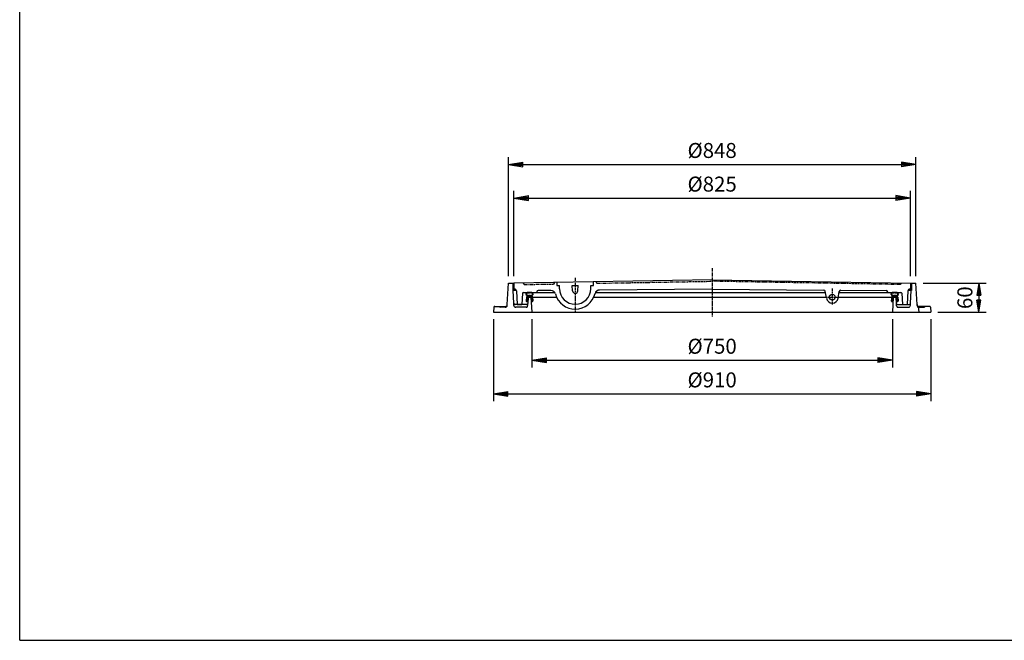
# Model space of a CAD drawing. Extents: x 50 to 3850, y 100 to 2800.
# Drawn here: x 50 to 2099, y 100 to 1391 of the extents above; entities that cross this region are included whole.
import ezdxf

# ---------------------------------------------------------------- set-up
doc = ezdxf.new("R2010")
doc.units = 0
doc.header["$LTSCALE"] = 0.2
for name, pattern in [('CENTER', [50.8, 31.75, -6.35, 6.35, -6.35]), ('HIDDEN', [9.525, 6.35, -3.175]), ('PHANTOM', [63.5, 31.75, -6.35, 6.35, -6.35, 6.35, -6.35])]:
    doc.linetypes.add(name, pattern=pattern)
doc.layers.get('0').update_dxf_attribs({"linetype": 'CONTINUOUS'})
doc.layers.get('DEFPOINTS').update_dxf_attribs({"linetype": 'CONTINUOUS'})
for name, color, linetype in [('LAY-10', 7, 'CONTINUOUS'), ('LAY-20', 7, 'CONTINUOUS'), ('LAY-255', 7, 'CONTINUOUS')]:
    doc.layers.add(name, color=color, linetype=linetype)
doc.styles.add('EXCADDIM1', font='simplex', dxfattribs={"width": 0.84, "bigfont": 'bigfont'})
doc.styles.get("Standard").update_dxf_attribs({"font": 'simplex', "bigfont": 'bigfont'})
doc.dimstyles.new('ISO-25', dxfattribs={"dimtxt": 2.5, "dimasz": 2.5, "dimexe": 1.25, "dimexo": 0.625, "dimtad": 1, "dimtxsty": 'STANDARD', "dimcen": 2.5, "dimazin": 3, "dimtfac": 1, "dimtmove": 0, "dimatfit": 3})

# ---------------------------------------------------------------- blocks, each defined once
blk = doc.blocks.new('EX_BNORM')
at = {"color": 0, "linetype": 'CONTINUOUS'}
for p, q in [((0, 0), (-1, 0.167)), ((-1, 0.167), (-1, -0.167)), ((0, 0), (-1, 0.083)), ((0, 0), (-1, 0)), ((0, 0), (-1, -0.167)), ((0, 0), (-1, -0.083))]:
    blk.add_line(p, q, dxfattribs=at)
blk = doc.blocks.new('*D15')
at = {"layer": 'DEFPOINTS', "color": 0}
for p in [(1915, 842.6), (1946, 782.6), (2046, 782.6)]:
    blk.add_point(p, dxfattribs=at)
at = {"layer": 'LAY-20', "color": 4, "linetype": 'CONTINUOUS'}
for p, q in [((1930, 842.6), (2061, 842.6)), ((2046, 817.6), (2046, 807.6)), ((1961, 782.6), (2061, 782.6))]:
    blk.add_line(p, q, dxfattribs=at)
at = {"layer": 'LAY-20', "color": 4, "xscale": 25, "yscale": 25, "zscale": 25}
for p, rotation in [((2046, 842.6), 90), ((2046, 782.6), 270)]:
    blk.add_blockref('EX_BNORM', p, dxfattribs=dict(at, rotation=rotation))
at = {"layer": 'LAY-20', "color": 7, "insert": (2021, 812.6), "char_height": 31.18, "attachment_point": 5, "rotation": 90, "style": 'EXCADDIM1'}
blk.add_mtext('60', dxfattribs=at)
blk = doc.blocks.new('*D16')
at = {"layer": 'DEFPOINTS', "color": 0}
for p in [(1915, 1089.8), (1067, 842.6), (1915, 842.6)]:
    blk.add_point(p, dxfattribs=at)
at = {"layer": 'LAY-20', "color": 4, "linetype": 'CONTINUOUS'}
for p, q in [((1067, 857.6), (1067, 1104.8)), ((1097, 1089.8), (1885, 1089.8)), ((1915, 857.6), (1915, 1104.8))]:
    blk.add_line(p, q, dxfattribs=at)
at = {"layer": 'LAY-20', "color": 4, "xscale": 30, "yscale": 30, "zscale": 30, "rotation": 180}
blk.add_blockref('EX_BNORM', (1067, 1089.8), dxfattribs=at)
at = {"layer": 'LAY-20', "color": 4, "xscale": 30, "yscale": 30, "zscale": 30}
blk.add_blockref('EX_BNORM', (1915, 1089.8), dxfattribs=at)
at = {"layer": 'LAY-20', "color": 7, "insert": (1491, 1114.8), "char_height": 31.18, "attachment_point": 5, "style": 'EXCADDIM1'}
blk.add_mtext('%%c848', dxfattribs=at)
blk = doc.blocks.new('*D17')
at = {"layer": 'DEFPOINTS', "color": 0}
for p in [(1903.5, 1019.8), (1078.5, 842.6), (1903.5, 842.6)]:
    blk.add_point(p, dxfattribs=at)
at = {"layer": 'LAY-20', "color": 4, "linetype": 'CONTINUOUS'}
for p, q in [((1078.5, 857.6), (1078.5, 1034.8)), ((1903.5, 857.6), (1903.5, 1034.8)), ((1108.5, 1019.8), (1873.5, 1019.8))]:
    blk.add_line(p, q, dxfattribs=at)
at = {"layer": 'LAY-20', "color": 4, "xscale": 30, "yscale": 30, "zscale": 30, "rotation": 180}
blk.add_blockref('EX_BNORM', (1078.5, 1019.8), dxfattribs=at)
at = {"layer": 'LAY-20', "color": 4, "xscale": 30, "yscale": 30, "zscale": 30}
blk.add_blockref('EX_BNORM', (1903.5, 1019.8), dxfattribs=at)
at = {"layer": 'LAY-20', "color": 7, "insert": (1491, 1044.8), "char_height": 31.18, "attachment_point": 5, "style": 'EXCADDIM1'}
blk.add_mtext('%%c825', dxfattribs=at)
blk = doc.blocks.new('*D18')
at = {"layer": 'DEFPOINTS', "color": 0}
for p in [(1116, 782.6), (1866, 782.6), (1866, 682.6)]:
    blk.add_point(p, dxfattribs=at)
at = {"layer": 'LAY-20', "color": 4, "linetype": 'CONTINUOUS'}
for p, q in [((1116, 767.6), (1116, 667.6)), ((1866, 767.6), (1866, 667.6)), ((1146, 682.6), (1836, 682.6))]:
    blk.add_line(p, q, dxfattribs=at)
at = {"layer": 'LAY-20', "color": 4, "xscale": 30, "yscale": 30, "zscale": 30, "rotation": 180}
blk.add_blockref('EX_BNORM', (1116, 682.6), dxfattribs=at)
at = {"layer": 'LAY-20', "color": 4, "xscale": 30, "yscale": 30, "zscale": 30}
blk.add_blockref('EX_BNORM', (1866, 682.6), dxfattribs=at)
at = {"layer": 'LAY-20', "color": 7, "insert": (1491, 707.6), "char_height": 31.18, "attachment_point": 5, "style": 'EXCADDIM1'}
blk.add_mtext('%%c750', dxfattribs=at)
blk = doc.blocks.new('*D19')
at = {"layer": 'DEFPOINTS', "color": 0}
for p in [(1036, 782.6), (1946, 782.6), (1946, 612.6)]:
    blk.add_point(p, dxfattribs=at)
at = {"layer": 'LAY-20', "color": 4, "linetype": 'CONTINUOUS'}
for p, q in [((1036, 767.6), (1036, 597.6)), ((1946, 767.6), (1946, 597.6)), ((1066, 612.6), (1916, 612.6))]:
    blk.add_line(p, q, dxfattribs=at)
at = {"layer": 'LAY-20', "color": 4, "xscale": 30, "yscale": 30, "zscale": 30, "rotation": 180}
blk.add_blockref('EX_BNORM', (1036, 612.6), dxfattribs=at)
at = {"layer": 'LAY-20', "color": 4, "xscale": 30, "yscale": 30, "zscale": 30}
blk.add_blockref('EX_BNORM', (1946, 612.6), dxfattribs=at)
at = {"layer": 'LAY-20', "color": 7, "insert": (1491, 637.6), "char_height": 31.18, "attachment_point": 5, "style": 'EXCADDIM1'}
blk.add_mtext('%%c910', dxfattribs=at)

msp = doc.modelspace()

# ---------------------------------------------------------------- linework, layer by layer
at = {"layer": 'LAY-10', "color": 2, "linetype": 'CENTER'}
for p, q in [((1491, 874.1), (1491, 773.6)), ((1206, 854), (1206, 784.1)), ((1741, 831.5), (1741, 798.6)), ((1724.76, 813.93), (1754.58, 813.93))]:
    msp.add_line(p, q, dxfattribs=at)
at = {"layer": 'LAY-10', "color": 7, "linetype": 'CONTINUOUS'}
for p, q in [((1064.68, 798.39), (1067, 842.6)), ((1067, 842.6), (1078.5, 842.6)), ((1076, 842.6), (1076, 827.6)), ((1491, 849.8), (1078.5, 842.6)), ((1078.5, 842.6), (1078.5, 830.6)), ((1168, 844.16), (1168, 837.83)), ((1244, 837.83), (1244, 845.49)), ((1491, 849.8), (1903.5, 842.6)), ((1903.5, 842.6), (1903.5, 830.6)), ((1903.5, 842.6), (1915, 842.6)), ((1906, 842.6), (1906, 827.6)), ((1917.32, 798.39), (1915, 842.6)), ((1083.4, 827.6), (1076, 827.6)), ((1078.16, 801.44), (1076.79, 827.6)), ((1078.5, 830.6), (1079.53, 830.6)), ((1083.52, 826.81), (1085, 798.6)), ((1096.21, 821.7), (1095, 798.6)), ((1098.21, 823.6), (1163.36, 823.6)), ((1103.24, 820.85), (1105.7, 823.31)), ((1103.32, 819.52), (1104.42, 820.62)), ((1105.93, 822.13), (1107.26, 823.46)), ((1107.49, 822.27), (1108.77, 823.55)), ((1108.99, 822.36), (1110.23, 823.59)), ((1110.44, 822.4), (1111.64, 823.6)), ((1111.85, 822.39), (1113.02, 823.56)), ((1113.22, 822.35), (1114.36, 823.49)), ((1114.56, 822.27), (1115.67, 823.38)), ((1115.86, 822.15), (1116.86, 823.16)), ((1116.9, 821.78), (1117.75, 822.63)), ((1117.3, 819.35), (1118.76, 820.82)), ((1117.49, 820.96), (1118.39, 821.86)), ((1126, 824.45), (1126, 823.6)), ((1155.22, 827.68), (1128.97, 827.45)), ((1168, 837.83), (1173.5, 837.83)), ((1173.5, 831.33), (1173.5, 837.83)), ((1200.51, 827.07), (1200, 837.83)), ((1200, 837.83), (1212, 837.83)), ((1211.49, 827.07), (1212, 837.83)), ((1238.5, 831.33), (1238.5, 837.83)), ((1238.5, 837.83), (1244, 837.83)), ((1248.28, 823.6), (1726.79, 823.6)), ((1491, 830.61), (1256.84, 828.57)), ((1491, 830.61), (1723.46, 828.58)), ((1728.66, 811.96), (1726.4, 826.06)), ((1753.34, 811.92), (1755.59, 825.76)), ((1755.24, 823.6), (1883.79, 823.6)), ((1758.57, 828.28), (1853.03, 827.45)), ((1856, 824.45), (1856, 823.6)), ((1863.24, 820.85), (1865.7, 823.31)), ((1863.32, 819.52), (1864.42, 820.62)), ((1865.93, 822.13), (1867.26, 823.46)), ((1867.49, 822.27), (1868.77, 823.55)), ((1868.99, 822.36), (1870.23, 823.59)), ((1870.44, 822.4), (1871.64, 823.6)), ((1871.85, 822.39), (1873.02, 823.56)), ((1873.22, 822.35), (1874.36, 823.49)), ((1874.56, 822.27), (1875.67, 823.38)), ((1875.86, 822.15), (1876.86, 823.16)), ((1876.9, 821.78), (1877.75, 822.63)), ((1877.3, 819.35), (1878.76, 820.82)), ((1877.49, 820.96), (1878.39, 821.86)), ((1885.79, 821.7), (1887, 798.6)), ((1898.48, 826.81), (1897, 798.6)), ((1906, 827.6), (1898.6, 827.6)), ((1903.5, 830.6), (1902.47, 830.6)), ((1903.84, 801.44), (1905.21, 827.6)), ((1103.79, 818.57), (1104.65, 819.43)), ((1104.77, 813.98), (1103.89, 805.85)), ((1103.9, 805.95), (1107.28, 809.34)), ((1104.07, 807.54), (1107.61, 811.08)), ((1104.24, 809.13), (1107.63, 812.51)), ((1104.29, 804.93), (1107.11, 807.75)), ((1104.42, 810.71), (1110.8, 817.1)), ((1104.51, 817.87), (1105.38, 818.75)), ((1104.59, 812.3), (1109.39, 817.1)), ((1104.76, 813.89), (1108.22, 817.35)), ((1105.4, 818.74), (1108.51, 817.2)), ((1105.47, 804.93), (1107.29, 806.26)), ((1105.48, 817.44), (1106.33, 818.28)), ((1106.31, 816.85), (1107.27, 817.81)), ((1106.34, 805.57), (1107.49, 806.72)), ((1107.37, 810.11), (1107.05, 807.16)), ((1108, 813.6), (1107.31, 800.5)), ((1107.75, 813.65), (1107.48, 811.11)), ((1108, 813.6), (1114.25, 813.6)), ((1108.25, 814.1), (1109, 814.1)), ((1113.05, 817.1), (1108.95, 817.1)), ((1109.03, 813.92), (1112.22, 817.1)), ((1110, 814.1), (1112, 814.1)), ((1110.63, 814.1), (1113.97, 817.44)), ((1112, 814.06), (1116.8, 818.85)), ((1113.75, 814.1), (1113, 814.1)), ((1113.46, 814.1), (1115.81, 816.45)), ((1113.49, 817.2), (1116.6, 818.74)), ((1114, 813.6), (1116, 782.6)), ((1114.05, 810.45), (1117.26, 813.66)), ((1114.25, 813.65), (1114.48, 811.1)), ((1114.26, 813.49), (1116.52, 815.74)), ((1114.38, 812.19), (1117.02, 814.84)), ((1114.39, 806.55), (1117.61, 809.77)), ((1114.57, 810.1), (1114.84, 807.14)), ((1116.38, 804.89), (1114.58, 806.24)), ((1114.62, 809.6), (1117.38, 812.36)), ((1114.73, 808.3), (1117.49, 811.06)), ((1115.11, 805.85), (1117.73, 808.47)), ((1115.91, 805.24), (1117.85, 807.18)), ((1116.79, 804.7), (1117.97, 805.88)), ((1116.93, 817.57), (1118.58, 819.22)), ((1117.24, 813.92), (1117.98, 805.77)), ((1117.26, 813.6), (1167.37, 813.6)), ((1244.63, 813.6), (1728.39, 813.6)), ((1753.61, 813.6), (1864.73, 813.6)), ((1863.79, 818.57), (1864.65, 819.43)), ((1864.77, 813.98), (1863.89, 805.85)), ((1863.9, 805.95), (1867.28, 809.34)), ((1864.07, 807.54), (1867.61, 811.08)), ((1864.24, 809.13), (1867.63, 812.51)), ((1864.29, 804.93), (1867.11, 807.75)), ((1864.42, 810.71), (1870.8, 817.1)), ((1864.51, 817.87), (1865.38, 818.75)), ((1864.59, 812.3), (1869.39, 817.1)), ((1864.76, 813.89), (1868.22, 817.35)), ((1865.4, 818.74), (1868.51, 817.2)), ((1865.47, 804.93), (1867.29, 806.26)), ((1865.48, 817.44), (1866.33, 818.28)), ((1868, 813.6), (1866, 782.6)), ((1866.31, 816.85), (1867.27, 817.81)), ((1866.34, 805.57), (1867.49, 806.72)), ((1867.37, 810.11), (1867.05, 807.16)), ((1867.75, 813.65), (1867.48, 811.11)), ((1867.75, 813.6), (1874, 813.6)), ((1868.25, 814.1), (1869, 814.1)), ((1873.05, 817.1), (1868.95, 817.1)), ((1869.03, 813.92), (1872.22, 817.1)), ((1870, 814.1), (1872, 814.1)), ((1870.63, 814.1), (1873.97, 817.44)), ((1872, 814.06), (1876.8, 818.85)), ((1873.75, 814.1), (1873, 814.1)), ((1873.46, 814.1), (1875.81, 816.45)), ((1873.49, 817.2), (1876.6, 818.74)), ((1874.69, 800.5), (1874, 813.6)), ((1874.05, 810.45), (1877.26, 813.66)), ((1874.25, 813.65), (1874.48, 811.1)), ((1874.26, 813.49), (1876.52, 815.74)), ((1874.38, 812.19), (1877.02, 814.84)), ((1874.39, 806.55), (1877.61, 809.77)), ((1874.57, 810.1), (1874.84, 807.14)), ((1876.38, 804.89), (1874.58, 806.24)), ((1874.62, 809.6), (1877.38, 812.36)), ((1874.73, 808.3), (1877.49, 811.06)), ((1875.11, 805.85), (1877.73, 808.47)), ((1875.91, 805.24), (1877.85, 807.18)), ((1876.79, 804.7), (1877.97, 805.88)), ((1876.93, 817.57), (1878.58, 819.22)), ((1877.24, 813.92), (1877.98, 805.77)), ((1036.89, 792.77), (1036, 782.6)), ((1036, 782.6), (1946, 782.6)), ((1038.88, 794.6), (1060.69, 794.6)), ((1105.32, 798.6), (1081.15, 798.6)), ((1085, 798.6), (1095, 798.6)), ((1876.68, 798.6), (1900.85, 798.6)), ((1887, 798.6), (1897, 798.6)), ((1919.93, 794.85), (1921, 782.6)), ((1943.12, 794.6), (1921.31, 794.6)), ((1945.11, 792.77), (1946, 782.6))]:
    msp.add_line(p, q, dxfattribs=at)
at = {"layer": 'LAY-10', "color": 7, "linetype": 'PHANTOM'}
for p, q in [((1076, 842.6), (1076.79, 827.6)), ((1097.5, 842.93), (1099.5, 839.97)), ((1099.5, 839.97), (1161, 841.04)), ((1163, 844.07), (1161, 841.04)), ((1249, 845.58), (1251, 842.61)), ((1251, 842.61), (1491, 846.8)), ((1882.5, 839.97), (1491, 846.8)), ((1884.5, 842.93), (1882.5, 839.97)), ((1906, 842.6), (1905.21, 827.6))]:
    msp.add_line(p, q, dxfattribs=at)
at = {"layer": 'LAY-10', "color": 7, "linetype": 'HIDDEN'}
for p, q in [((1078.42, 796.39), (1078.16, 801.44)), ((1107.05, 795.44), (1107.31, 800.5)), ((1874.95, 795.44), (1874.69, 800.5)), ((1903.58, 796.39), (1903.84, 801.44)), ((1060.58, 792.6), (1050, 792.6)), ((1064.58, 796.39), (1064.68, 798.39)), ((1104.05, 792.6), (1082.42, 792.6)), ((1877.95, 792.6), (1899.58, 792.6)), ((1917.42, 796.39), (1917.32, 798.39)), ((1921.42, 792.6), (1932, 792.6))]:
    msp.add_line(p, q, dxfattribs=at)
at = {"layer": 'LAY-10', "color": 7, "linetype": 'CONTINUOUS'}
msp.add_circle((1741, 813.93), 6, dxfattribs=at)
for centre, radius, start, end in [((1079.53, 826.6), 4, 3, 90), ((1098.21, 821.6), 2, 90, 177), ((1106.2, 820.35), 3, 95.96292, 262.52136), ((1106.2, 820.35), 1.8, 95.96292, 243.75454), ((1111, 774.39), 49.21, 84.03708, 95.96292), ((1111, 774.39), 48.01, 84.03708, 95.96292), ((1115.8, 820.35), 1.8, 296.24546, 84.03708), ((1115.8, 820.35), 3, 277.62992, 84.03708), ((1129, 824.45), 3, 90.5, 180), ((1155.3, 817.68), 10, 15.06271, 90.5), ((1206, 831.33), 42.5, 195.06271, 345.93729), ((1206, 831.33), 32.5, 180, 0), ((1206, 827.33), 5.5, 182.6932, 357.3068), ((1256.93, 818.57), 10, 90.5, 165.93729), ((1723.44, 825.58), 3, 9.0905, 89.5), ((1758.55, 825.28), 3, 89.5, 170.76651), ((1853, 824.45), 3, 0, 89.5), ((1866.2, 820.35), 3, 95.96292, 262.52136), ((1866.2, 820.35), 1.8, 95.96292, 243.75454), ((1871, 774.39), 49.21, 84.03708, 95.96292), ((1871, 774.39), 48.01, 84.03708, 95.96292), ((1875.8, 820.35), 1.8, 296.24546, 84.03708), ((1875.8, 820.35), 3, 277.62992, 84.03708), ((1883.79, 821.6), 2, 3, 90), ((1902.47, 826.6), 4, 90, 177), ((1081.15, 801.6), 3, 183, 270), ((1104.88, 805.74), 1, 173.80557, 306.13396), ((1108.25, 813.6), 3.5, 128.11851, 173.80557), ((1105.32, 800.6), 2, 270, 357), ((1105.73, 816.81), 0.575, 308.11851, 82.52136), ((1106.99, 806.66), 0.5, 306.13396, 83.80557), ((1107.42, 810.61), 0.5, 263.80557, 83.80557), ((1108.25, 813.6), 0.5, 90, 173.80557), ((1108.95, 818.1), 1, 243.75454, 270), ((1109.5, 814.1), 0.5, 180, 0), ((1112.5, 814.1), 0.5, 180, 0), ((1113.05, 818.1), 1, 270, 296.24546), ((1113.75, 813.6), 0.5, 5.19443, 90), ((1114.53, 810.6), 0.5, 95.19443, 275.19443), ((1114.88, 806.64), 0.5, 95.19443, 232.86604), ((1116.27, 816.81), 0.575, 97.47864, 231.88149), ((1113.75, 813.6), 3.5, 5.19443, 51.88149), ((1116.98, 805.68), 1, 232.86604, 5.19443), ((1741, 813.93), 12.5, 189.0905, 350.76651), ((1864.88, 805.74), 1, 173.80557, 306.13396), ((1868.25, 813.6), 3.5, 128.11851, 173.80557), ((1865.73, 816.81), 0.575, 308.11851, 82.52136), ((1866.99, 806.66), 0.5, 306.13396, 83.80557), ((1867.42, 810.61), 0.5, 263.80557, 83.80557), ((1868.25, 813.6), 0.5, 90, 173.80557), ((1868.95, 818.1), 1, 243.75454, 270), ((1869.5, 814.1), 0.5, 180, 0), ((1872.5, 814.1), 0.5, 180, 0), ((1873.05, 818.1), 1, 270, 296.24546), ((1873.75, 813.6), 0.5, 5.19443, 90), ((1874.53, 810.6), 0.5, 95.19443, 275.19443), ((1874.88, 806.64), 0.5, 95.19443, 232.86604), ((1876.68, 800.6), 2, 183, 270), ((1876.27, 816.81), 0.575, 97.47864, 231.88149), ((1873.75, 813.6), 3.5, 5.19443, 51.88149), ((1876.98, 805.68), 1, 232.86604, 5.19443), ((1900.85, 801.6), 3, 270, 357), ((1038.88, 792.6), 2, 90, 175), ((1060.69, 798.6), 4, 270, 357), ((1921.31, 798.6), 4, 183, 270), ((1943.12, 792.6), 2, 5, 90)]:
    msp.add_arc(centre, radius, start, end, dxfattribs=at)
at = {"layer": 'LAY-10', "color": 7, "linetype": 'HIDDEN'}
for centre, radius, start, end in [((1050, 794.6), 2, 180, 270), ((1060.58, 796.6), 4, 270, 357), ((1082.42, 796.6), 4, 183, 270), ((1104.05, 795.6), 3, 270, 357), ((1877.95, 795.6), 3, 183, 270), ((1899.58, 796.6), 4, 270, 357), ((1921.42, 796.6), 4, 183, 270), ((1932, 794.6), 2, 270, 0)]:
    msp.add_arc(centre, radius, start, end, dxfattribs=at)
at = {"layer": 'LAY-255', "color": 7, "linetype": 'CONTINUOUS'}
for q in [(50, 2800), (3850, 100)]:
    msp.add_line((50, 100), q, dxfattribs=at)

# ---------------------------------------------------------------- dimensions: what is measured, and where the dimension line sits
at = {"layer": 'LAY-20', "color": 4, "linetype": 'CONTINUOUS'}
for base, p1, p2, picture, middle in [((1915, 1089.8), (1067, 842.6), (1915, 842.6), '*D16', (1491, 1114.8)), ((1903.5, 1019.8), (1078.5, 842.6), (1903.5, 842.6), '*D17', (1491, 1044.8)), ((1946, 612.6), (1036, 782.6), (1946, 782.6), '*D19', (1491, 637.6)), ((1866, 682.6), (1116, 782.6), (1866, 782.6), '*D18', (1491, 707.6))]:
    dim = msp.add_linear_dim(base=base, p1=p1, p2=p2, text='%%c<>', dimstyle='ISO-25', override={"dimtxt": 31.181104, "dimasz": 30, "dimexe": 15, "dimexo": 15, "dimgap": 0, "dimtad": 1, "dimjust": 0, "dimtih": 0, "dimtoh": 0, "dimdec": 1, "dimzin": 8, "dimlunit": 2, "dimtxsty": 'EXCADDIM1', "dimblk1": 'EX_BNORM', "dimblk2": 'EX_BNORM', "dimsah": 1, "dimse1": 0, "dimse2": 0, "dimclrd": 4, "dimclre": 4, "dimclrt": 7, "dimtmove": 2}, dxfattribs=at)
    dim.commit()
    dim.dimension.update_dxf_attribs({"geometry": picture, "text_midpoint": middle, "dimtype": 160})
dim = msp.add_linear_dim(base=(2046, 782.6), p1=(1915, 842.6), p2=(1946, 782.6), angle=90, dimstyle='ISO-25', override={"dimtxt": 31.181104, "dimasz": 25, "dimexe": 15, "dimexo": 15, "dimgap": 0, "dimtad": 1, "dimjust": 0, "dimtih": 0, "dimtoh": 0, "dimdec": 1, "dimzin": 8, "dimlunit": 2, "dimtxsty": 'EXCADDIM1', "dimblk1": 'EX_BNORM', "dimblk2": 'EX_BNORM', "dimsah": 1, "dimse1": 0, "dimse2": 0, "dimclrd": 4, "dimclre": 4, "dimclrt": 7, "dimtmove": 2}, dxfattribs=at)
dim.commit()
dim.dimension.update_dxf_attribs({"geometry": '*D15', "text_midpoint": (2021, 812.6), "dimtype": 160})

doc.saveas('drawing.dxf')
